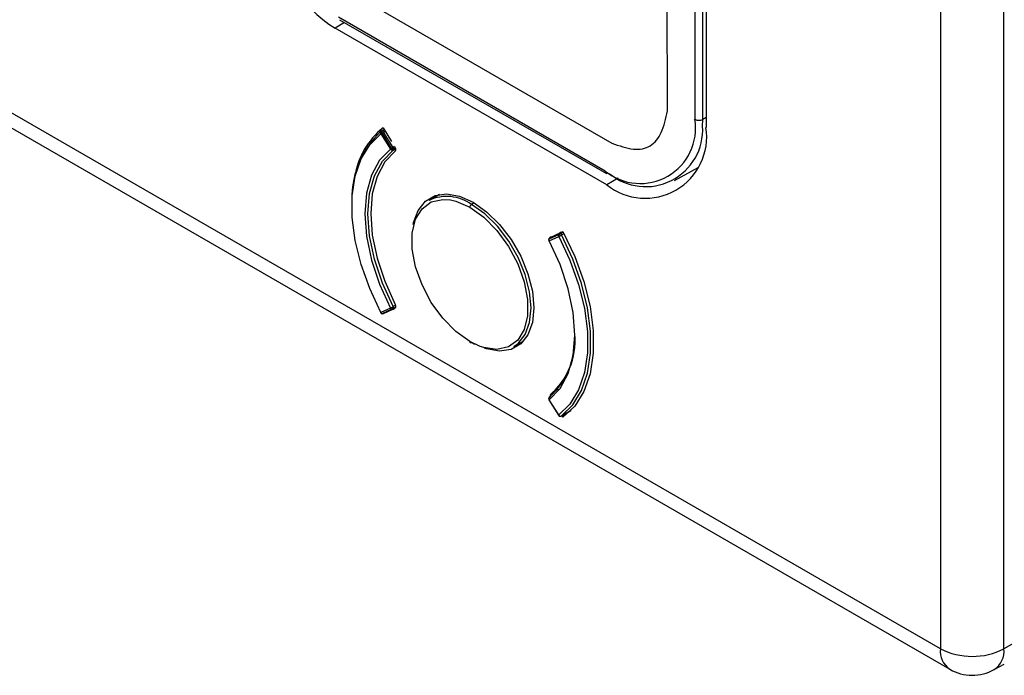
# Model space of a CAD drawing. Units: millimetres. Extents: x 69 to 1126, y 56 to 792.
# Drawn here: x 946 to 975, y 80 to 99 of the extents above; entities that cross this region are included whole.
import ezdxf

# ---------------------------------------------------------------- set-up
doc = ezdxf.new("R2010")
doc.units = ezdxf.units.MM

msp = doc.modelspace()

# ---------------------------------------------------------------- linework, layer by layer
at = {"color": 7, "linetype": 'Continuous', "lineweight": 25}
for p, q in [((973.609, 291.365), (973.609, 80.431)), ((975.486, 80.427), (975.486, 291.361)), ((966.342, 184.217), (966.342, 96.11)), ((966.575, 96.109), (966.575, 184.216)), ((966.671, 184.14), (966.671, 95.866)), ((973.609, 80.431), (864.625, 143.346)), ((864.902, 142.736), (973.885, 79.821)), ((954.973, 100.552), (963.881, 95.408)), ((965.527, 96.362), (965.524, 100.124)), ((963.689, 94.578), (955.79, 99.137)), ((955.972, 98.976), (955.692, 98.814)), ((963.736, 94.171), (955.692, 98.814)), ((955.825, 99.061), (963.723, 94.502)), ((966.671, 96.162), (966.575, 96.109)), ((966.57, 95.905), (966.575, 96.109)), ((957.05, 95.681), (957.331, 95.228)), ((957.144, 95.812), (957.064, 95.766)), ((957.368, 95.252), (957.086, 95.705)), ((957.152, 95.797), (957.095, 95.764)), ((957.114, 95.859), (957.368, 95.449)), ((957.129, 95.731), (957.177, 95.758)), ((957.41, 95.278), (957.129, 95.731)), ((957.457, 95.305), (957.41, 95.278)), ((957.462, 95.297), (957.467, 95.288)), ((957.414, 95.199), (957.487, 95.241)), ((957.479, 95.263), (957.426, 95.232)), ((963.723, 94.502), (963.725, 94.5)), ((965.739, 94.301), (966.443, 94.687)), ((964.073, 94.369), (963.736, 94.171)), ((958.781, 93.884), (958.479, 93.71)), ((959.812, 93.634), (959.729, 93.586)), ((962.305, 92.692), (962.023, 92.564)), ((962.329, 92.729), (962.048, 92.601)), ((962.184, 92.669), (962.438, 92.786)), ((962.387, 92.763), (962.329, 92.729)), ((962.446, 92.771), (962.363, 92.723)), ((962.396, 92.685), (962.469, 92.727)), ((962.032, 92.515), (962.313, 92.643)), ((962.093, 92.627), (962.046, 92.6)), ((962.048, 92.601), (962.046, 92.6)), ((962.048, 92.601), (962.095, 92.628)), ((962.085, 92.623), (962.088, 92.624)), ((957.331, 90.52), (957.05, 90.392)), ((957.086, 90.358), (957.368, 90.486)), ((957.125, 90.358), (957.406, 90.486)), ((957.412, 90.489), (957.459, 90.516)), ((957.484, 90.602), (957.414, 90.562)), ((957.426, 90.516), (957.489, 90.553)), ((957.467, 90.521), (957.462, 90.518)), ((957.464, 90.519), (957.469, 90.522)), ((959.987, 89.386), (959.682, 89.53)), ((959.729, 89.503), (959.82, 89.453)), ((960.979, 89.379), (961.281, 89.554)), ((962.127, 88), (962.422, 88.302)), ((962.078, 87.972), (962.127, 88)), ((962.113, 87.987), (962.293, 88.136)), ((962.127, 88), (962.171, 88.041)), ((962.022, 87.798), (962.303, 87.346)), ((962.313, 87.353), (962.032, 87.806)), ((962.393, 87.323), (962.669, 87.482)), ((962.669, 87.482), (962.396, 87.324)), ((962.393, 87.323), (962.396, 87.324)), ((962.438, 87.284), (962.408, 87.332)), ((975.78, 80.59), (975.486, 80.427)), ((975.201, 79.811), (975.498, 79.977))]:
    msp.add_line(p, q, dxfattribs=at)
at = {"color": 7, "linetype": 'Continuous', "lineweight": 25, "flags": 128}
for points in [[(957.05, 90.392), (956.721, 91.097), (956.466, 91.813), (956.292, 92.521), (956.204, 93.204), (956.204, 93.845), (956.292, 94.426), (956.466, 94.935), (956.721, 95.356), (957.05, 95.681)], [(957.331, 95.228), (957.007, 94.896), (956.767, 94.456), (956.62, 93.923), (956.57, 93.313), (956.62, 92.646), (956.767, 91.943), (957.007, 91.227), (957.331, 90.52)], [(957.414, 90.562), (957.094, 91.258), (956.858, 91.964), (956.713, 92.656), (956.665, 93.313), (956.713, 93.914), (956.858, 94.439), (957.094, 94.872), (957.414, 95.199)], [(957.474, 95.171), (957.164, 94.847), (956.935, 94.421), (956.795, 93.907), (956.748, 93.319), (956.795, 92.678), (956.935, 92.001), (957.164, 91.312), (957.474, 90.63)], [(958.005, 92.991), (958.017, 93.051), (958.15, 93.414), (958.365, 93.685), (958.651, 93.85), (958.993, 93.901), (959.374, 93.835), (959.776, 93.655), (960.177, 93.371), (960.559, 92.997), (960.901, 92.551), (961.187, 92.056), (961.401, 91.537), (961.535, 91.02), (961.58, 90.53)], [(959.682, 89.53), (959.27, 89.826), (958.882, 90.219), (958.541, 90.689), (958.266, 91.206), (958.073, 91.741), (957.974, 92.264), (957.974, 92.743), (958.073, 93.151), (958.266, 93.463), (958.541, 93.663), (958.882, 93.738), (959.113, 93.721)], [(959.113, 93.721), (959.27, 93.684), (959.682, 93.504)], [(960.979, 89.379), (961.111, 89.474), (961.321, 89.739), (961.452, 90.095), (961.497, 90.524), (961.452, 91.004), (961.321, 91.511), (961.111, 92.019), (960.831, 92.504), (960.496, 92.941), (960.122, 93.307), (959.729, 93.586)], [(959.682, 93.504), (960.093, 93.209), (960.481, 92.815), (960.823, 92.346), (961.098, 91.828), (961.29, 91.293), (961.39, 90.771), (961.39, 90.292), (961.29, 89.884), (961.098, 89.571), (960.823, 89.371), (960.481, 89.296), (960.093, 89.35), (959.987, 89.386)], [(962.396, 87.324), (962.73, 87.653), (962.988, 88.081), (963.164, 88.596), (963.253, 89.185), (963.253, 89.834), (963.164, 90.527), (962.988, 91.245), (962.73, 91.97), (962.396, 92.685)], [(962.438, 92.786), (962.787, 92.051), (963.058, 91.304), (963.243, 90.564), (963.336, 89.851), (963.336, 89.182), (963.243, 88.576), (963.058, 88.049), (962.787, 87.615), (962.438, 87.284)], [(962.032, 87.806), (962.357, 88.138), (962.596, 88.578), (962.743, 89.111), (962.793, 89.721), (962.743, 90.388), (962.596, 91.091), (962.357, 91.808), (962.032, 92.515)], [(962.313, 92.643), (962.643, 91.938), (962.898, 91.222), (963.071, 90.513), (963.159, 89.83), (963.159, 89.19), (963.071, 88.608), (962.898, 88.1), (962.643, 87.678), (962.313, 87.353)], [(961.58, 90.53), (961.535, 90.093), (961.401, 89.729), (961.187, 89.458), (960.901, 89.293), (960.559, 89.243), (960.177, 89.309), (960.119, 89.328)], [(962.043, 87.89), (962.041, 87.888), (962.039, 87.887)]]:
    msp.add_lwpolyline(points, dxfattribs=at)
at = {"color": 7, "linetype": 'Continuous', "lineweight": 25}
for centre, radius, start, end in [((964.724, 95.848), 1.639, 230.7967, 9.214), ((964.872, 95.591), 1.819, 231.3254, 8.6853), ((964.886, 95.803), 1.687, 230.1125, 3.4726), ((966.46, 96.338), 0.257, 242.6565, 296.7662), ((958.934, 93.753), 2.748, 132.9502, 184.0708), ((958.565, 94.051), 2.318, 128.7378, 171.105), ((957.098, 95.717), 0.0596, 132.2126, 217.6297), ((957.148, 95.683), 0.0973, 123.0664, 180.9988), ((957.531, 94.994), 0.839, 122.0079, 124.9592), ((957.097, 95.708), 0.0667, 119.9973, 126.849), ((957.078, 95.737), 0.0315, 57.8593, 115.704), ((957.78, 94.61), 1.296, 120.1507, 122.35), ((957.05, 95.684), 0.0915, 30.4285, 60.873), ((957.812, 94.541), 0.839, 122.0079, 124.9592), ((957.394, 95.266), 0.0728, 210.8753, 265.2396), ((958.143, 94.024), 1.452, 121.3776, 122.2856), ((957.977, 94.298), 1.132, 120.0731, 121.4268), ((957.144, 95.226), 0.246, 352.3908, 9.0387), ((957.39, 95.241), 0.0484, 267.0658, 299.4683), ((957.326, 95.224), 0.1, 4.6601, 32.7358), ((957.389, 95.226), 0.0371, 312.9398, 8.294), ((963.768, 94.568), 0.0801, 172.8124, 235.8898), ((959, 92.597), 1.229, 53.6074, 115.0822), ((959.784, 93.499), 0.102, 122.6055, 177.3945), ((962.38, 92.68), 0.0769, 170.5882, 208.7121), ((962.356, 92.685), 0.0519, 121.5738, 171.4063), ((962.421, 92.631), 0.109, 122.161, 173.645), ((961.928, 93.495), 0.935, 294.3098, 300.0073), ((962.34, 92.694), 0.0367, 51.5292, 108.3919), ((962.306, 92.64), 0.101, 26.8122, 55.3411), ((962.079, 92.542), 0.0667, 163.204, 207.6545), ((962.079, 92.542), 0.0667, 119.9973, 163.204), ((962.059, 92.548), 0.0457, 128.2319, 162.776), ((962.019, 92.534), 0.0232, 271.8015, 302.9676), ((962.099, 92.552), 0.0769, 170.5882, 208.7121), ((962.081, 92.554), 0.0586, 149.7392, 169.9874), ((962.072, 92.56), 0.0475, 120.3762, 149.8441), ((957.038, 90.408), 0.0206, 270.0848, 305.2562), ((957.097, 90.419), 0.0667, 207.7088, 236.9975), ((957.115, 90.425), 0.0726, 207.2372, 246.8473), ((957.08, 90.386), 0.0305, 170.4681, 230.8806), ((957.097, 90.419), 0.0667, 236.9975, 294.4923), ((957.106, 90.403), 0.0487, 246.6966, 293.5816), ((957.005, 91.255), 0.805, 293.965, 298.4479), ((957.396, 90.553), 0.0726, 207.2372, 246.8473), ((957.388, 90.535), 0.0533, 247.7876, 269.3516), ((957.205, 90.517), 0.185, 349.0662, 9.3756), ((957.387, 90.528), 0.0457, 269.504, 294.3158), ((956.958, 91.356), 0.916, 298.0076, 299.8853), ((957.379, 90.547), 0.0667, 294.4923, 299.9973), ((957.394, 90.515), 0.0315, 304.3677, 2.0061), ((957.335, 90.518), 0.091, 359.0363, 29.0571), ((960.519, 89.585), 2.28, 311.9688, 4.1136), ((959.71, 89.526), 0.0291, 170.786, 309.2033), ((960.833, 89.445), 1.928, 310.2166, 350.1397), ((962.171, 87.952), 0.0656, 132.5057, 190.2696), ((962.079, 87.833), 0.0667, 163.204, 211.8429), ((962.079, 87.833), 0.0667, 127.01, 163.204), ((962.058, 87.84), 0.0444, 136.5074, 163.0818), ((962.087, 87.844), 0.0666, 156.8014, 214.6385), ((962.042, 87.784), 0.0245, 115.3493, 144.6075), ((962.067, 87.85), 0.0458, 127.2248, 153.9511), ((962.331, 87.322), 0.0362, 120.1181, 139.8387), ((962.36, 87.381), 0.0667, 211.8429, 243.2014), ((962.37, 87.383), 0.0643, 207.7104, 293.576), ((962.348, 87.351), 0.0351, 176.4889, 239.2702), ((962.36, 87.381), 0.0667, 243.2014, 299.9973), ((974.244, 80.351), 0.64, 172.779, 235.9088), ((974.552, 82.254), 2.052, 242.6336, 297.0778), ((974.827, 80.358), 0.663, 304.3329, 5.9168), ((974.552, 80.976), 1.333, 240.0027, 299.1313)]:
    msp.add_arc(centre, radius, start, end, dxfattribs=at)
msp.add_ellipse((955.692, 100.937), major_axis=(-1.3, 2.252), ratio=0.577424, start_param=0.820425, end_param=2.356242, dxfattribs=at)
for points, knots in [([(963.881, 95.408), (964.101, 95.328), (964.517, 95.176), (965.05, 95.277), (965.392, 95.704), (965.48, 96.135), (965.527, 96.362)], [0, 0, 0, 0, 0.263254, 0.496612, 0.734962, 1, 1, 1, 1]), ([(957.474, 95.171), (957.479, 95.175), (957.483, 95.181), (957.486, 95.188), (957.489, 95.195), (957.49, 95.203), (957.49, 95.212), (957.491, 95.221), (957.49, 95.231), (957.487, 95.241), (957.485, 95.251), (957.481, 95.261), (957.476, 95.271), (957.474, 95.277), (957.471, 95.283), (957.467, 95.288)], [0, 0, 0, 0, 0.0000504199, 0.0000504199, 0.0000504199, 0.0001008466, 0.0001008466, 0.0001008466, 0.0001511663, 0.0001511663, 0.0001511663, 0.0002012945, 0.0002012945, 0.0002012945, 0.000229551, 0.000229551, 0.000229551, 0.000229551]), ([(957.467, 90.521), (957.473, 90.523), (957.478, 90.528), (957.482, 90.533), (957.486, 90.539), (957.488, 90.547), (957.49, 90.555), (957.491, 90.563), (957.491, 90.572), (957.489, 90.582), (957.488, 90.592), (957.485, 90.602), (957.482, 90.612), (957.479, 90.618), (957.477, 90.624), (957.474, 90.63)], [0, 0, 0, 0, 0.0000499551, 0.0000499551, 0.0000499551, 0.0000999061, 0.0000999061, 0.0000999061, 0.0001499253, 0.0001499253, 0.0001499253, 0.0002001195, 0.0002001195, 0.0002001195, 0.0002295473, 0.0002295473, 0.0002295473, 0.0002295473]), ([(962.078, 87.972), (962.074, 87.967), (962.065, 87.957), (962.06, 87.932), (962.063, 87.903), (962.071, 87.88), (962.077, 87.869), (962.078, 87.867)], [0, 0, 0, 0, 0.241048, 0.482114, 0.722666, 0.962315, 1, 1, 1, 1])]:
    msp.add_open_spline(points, degree=3, knots=knots, dxfattribs=at)

doc.saveas('drawing.dxf')
